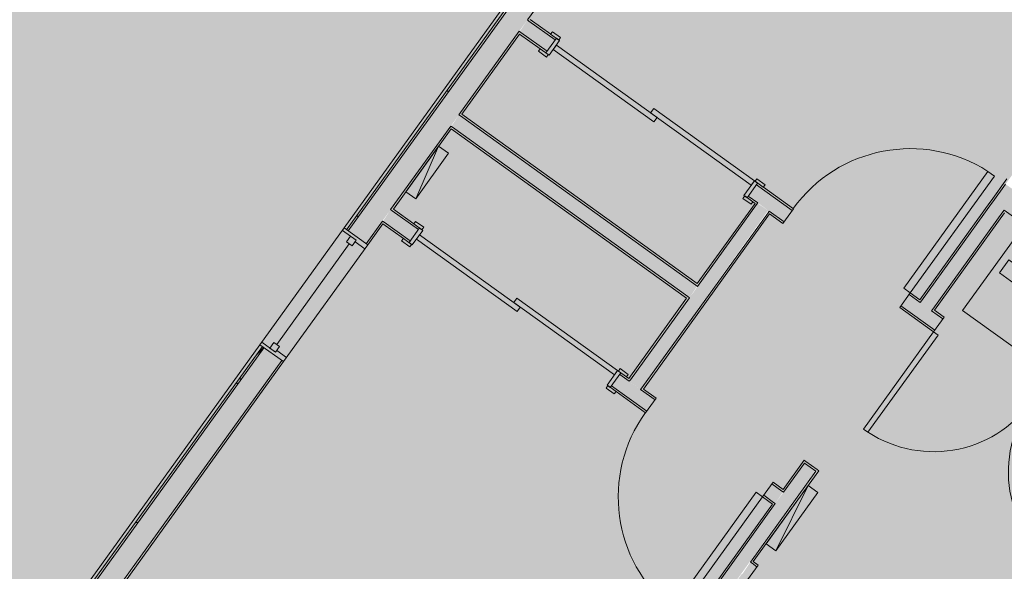
# Model space of a CAD drawing. Units: inches. Extents: x -11805 to 15974, y -19802 to 6145.
# Drawn here: x 2078 to 2324, y -1318 to -1180 of the extents above; entities that cross this region are included whole.
import ezdxf

# ---------------------------------------------------------------- set-up
doc = ezdxf.new("R2010")
doc.units = ezdxf.units.IN
doc.header["$MEASUREMENT"] = 0
for name, color, linetype, lineweight in [('A-DETL', 90, 'Continuous', 9), ('A-DETL-GENF', 92, 'Continuous', 9), ('A-DOOR', 31, 'Continuous', 9), ('A-DOOR-FRAM', 31, 'Continuous', 9), ('A-GLAZ', 151, 'Continuous', 9), ('A-WALL', 113, 'Continuous', 9), ('A-WALL-PATT', 111, 'Continuous', 15), ('E-ELEC-EQPM', 71, 'Continuous', 9), ('I-WALL', 2, 'Continuous', 9), ('Q-SPCQ', 91, 'Continuous', 9)]:
    doc.layers.add(name, color=color, linetype=linetype, lineweight=lineweight)

# ---------------------------------------------------------------- blocks, each defined once
blk = doc.blocks.new('Single-Flush - 36_ x 80_-489779-UTILITY OVERALL SITE PLAN')
at = {"layer": 'A-DOOR'}
for p, q in [((16, 2.25), (16, 38.26)), ((18, 38.26), (16, 38.26)), ((18, 2.25), (18, 38.26)), ((18, 2.25), (16, 2.25))]:
    blk.add_line(p, q, dxfattribs=at)
blk.add_arc((18, 2.25), 36.07, 93.1789, 180, dxfattribs=at)
blk = doc.blocks.new('Single-Flush - 36_ x 80_-489597-UTILITY OVERALL SITE PLAN')
at = {"layer": 'A-DOOR'}
for p, q in [((16, -2.25), (16, -38.26)), ((18, -2.25), (16, -2.25)), ((18, -2.25), (18, -38.26)), ((18, -38.26), (16, -38.26))]:
    blk.add_line(p, q, dxfattribs=at)
blk.add_arc((18, -2.25), 36.07, 180, 266.8211, dxfattribs=at)
blk = doc.blocks.new('Door-Double-Flush_Panel - 60_ x 80_-356924-UTILITY OVERALL SITE PLAN')
at = {"layer": 'A-DOOR'}
for p, q in [((-30, 2.25), (-30, 32.25)), ((-30, 32.25), (-28.625, 32.25)), ((-28.625, 32.25), (-28.625, 2.25)), ((30, 32.25), (28.625, 32.25)), ((28.625, 32.25), (28.625, 2.25)), ((30, 2.25), (30, 32.25)), ((-28.625, 2.25), (-30, 2.25)), ((28.625, 2.25), (30, 2.25))]:
    blk.add_line(p, q, dxfattribs=at)
for centre, start, end in [((-30, 2.25), 360, 90), ((30, 2.25), 90, 180)]:
    blk.add_arc(centre, 30, start, end, dxfattribs=at)
blk = doc.blocks.new('Door-Interior-Double-Sliding-2_Panel-Wood - 60_ x 80_-470404-UTILITY OVERALL SITE PLAN')
at = {"layer": 'A-DOOR'}
for p, q in [((-30.25, 2.875), (-32.75, 2.875)), ((-32.75, 2.875), (-32.75, 2.125)), ((-30.25, 2.125), (-30.25, 2.875)), ((32.75, 2.875), (30.25, 2.875)), ((30.25, 2.875), (30.25, 2.125)), ((32.75, 2.125), (32.75, 2.875)), ((-32.75, 2.125), (-30.25, 2.125)), ((1, 2.125), (-30, 2.125)), ((-30, 2.125), (-30, 0.75)), ((-30, 0.75), (1, 0.75)), ((30, 0.75), (-1, 0.75)), ((-1, 0.75), (-1, -0.625)), ((1, 0.75), (1, 2.125)), ((30, -0.625), (30, 0.75)), ((30.25, 2.125), (32.75, 2.125)), ((-30.25, -2.375), (-32.75, -2.375)), ((-32.75, -2.375), (-32.75, -3.125)), ((-30.25, -3.125), (-30.25, -2.375)), ((-1, -0.625), (30, -0.625)), ((32.75, -2.375), (30.25, -2.375)), ((30.25, -2.375), (30.25, -3.125)), ((32.75, -3.125), (32.75, -2.375)), ((-32.75, -3.125), (-30.25, -3.125)), ((30.25, -3.125), (32.75, -3.125))]:
    blk.add_line(p, q, dxfattribs=at)
at = {"layer": 'A-DOOR-FRAM'}
for p, q in [((-30, 2.125), (-31, 2.125)), ((-31, 2.125), (-31, -2.375)), ((-30, -2.375), (-30, 2.125)), ((30, 2.125), (30, -2.375)), ((31, 2.125), (30, 2.125)), ((31, -2.375), (31, 2.125)), ((-31, -2.375), (-30, -2.375)), ((30, -2.375), (31, -2.375))]:
    blk.add_line(p, q, dxfattribs=at)
blk = doc.blocks.new('Double Hung - 36_ x 60-511976-UTILITY OVERALL SITE PLAN')
at = {"layer": 'A-GLAZ'}
for p, q in [((-16.75, 3.625), (-18, 3.625)), ((-16.75, 3.625), (-16.75, 0.625)), ((16.75, 3.625), (18, 3.625)), ((16.75, 0.625), (16.75, 3.625)), ((-17.25, 0.625), (-15.5, 0.625)), ((-17.25, -1.125), (-17.25, 0.625)), ((-17.25, 0.625), (-16.75, 0.625)), ((-17.25, 0.625), (-17.25, -3.625)), ((-15.5, -1.125), (-15.5, 0.625)), ((15.5, -1.125), (15.5, 0.625)), ((17.25, 0.625), (15.5, 0.625)), ((16.75, 0.625), (17.25, 0.625)), ((17.25, -1.125), (17.25, 0.625)), ((17.25, 0.625), (17.25, -3.625)), ((-17.25, -1.125), (-15.5, -1.125)), ((17.25, -1.125), (15.5, -1.125)), ((-18, -3.625), (-17.25, -3.625)), ((18, -3.625), (17.25, -3.625))]:
    blk.add_line(p, q, dxfattribs=at)
at = {"layer": 'A-GLAZ', "lineweight": 13}
blk.add_line((-15.5, -0.25), (15.5, -0.25), dxfattribs=at)
blk = doc.blocks.new('Dryer - 27_ x 25_ x 35_-527174-UTILITY OVERALL SITE PLAN')
at = {"layer": 'Q-SPCQ'}
for p, q in [((28.42, 24.89), (1.42, 24.89)), ((1.42, 24.89), (1.42, -0.11)), ((28.42, -0.11), (28.42, 24.89)), ((1.42, 22.89), (28.42, 22.89)), ((19.67, 16.89), (26.42, 16.89)), ((19.67, 16.89), (19.67, 12.89)), ((26.42, 16.89), (26.42, 12.89)), ((19.67, 12.89), (26.42, 12.89)), ((1.42, -0.11), (28.42, -0.11))]:
    blk.add_line(p, q, dxfattribs=at)
blk = doc.blocks.new('Electrical Panel - Power Panel-473986-UTILITY OVERALL SITE PLAN')
at = {"layer": 'E-ELEC-EQPM'}
for p, q in [((-15.96, 5.25), (2.04, 2.25)), ((-15.96, 5.25), (2.04, 5.25)), ((-15.96, 2.25), (-15.96, 5.25)), ((2.04, 2.25), (2.04, 5.25)), ((-15.96, 2.25), (2.04, 2.25))]:
    blk.add_line(p, q, dxfattribs=at)
blk = doc.blocks.new('Electrical Panel - Fire Alarm Panel-528730-UTILITY OVERALL SITE PLAN')
at = {"layer": 'E-ELEC-EQPM'}
for p, q in [((-15.96, 6.62), (-1.96, 3.62)), ((-15.96, 6.62), (-1.96, 6.62)), ((-15.96, 3.62), (-15.96, 6.62)), ((-1.96, 3.62), (-1.96, 6.62)), ((-15.96, 3.62), (-1.96, 3.62))]:
    blk.add_line(p, q, dxfattribs=at)
blk = doc.blocks.new('groveVilla4_3__rvt-1-UTILITY OVERALL SITE PLAN')
at = {"layer": 'A-WALL-PATT', "lineweight": 9}
h = blk.add_hatch(dxfattribs=at)
h.set_pattern_fill('FP_6', color=256, style=0, pattern_type=2)
h.set_pattern_definition([(0, (-315.687, -1630.057), (115.2, 28.8), [9.504, -76.896, 9.504, -76.896, -460.8]), (0, (-315.687, -1630.057), (115.2, 28.8), [-172.8, 9.504, -163.296, 9.504, -76.896, -201.6]), (0, (-315.687, -1630.057), (115.2, 28.8), [-432, 9.504, -48.096, 9.504, -134.496]), (240, (-272.487, -1644.457), (-32.65847, -114.16613), [9.504, -76.896, 9.504, -76.896, -460.8]), (240, (-272.487, -1644.457), (-32.65847, -114.16613), [-172.8, 9.504, -163.296, 9.504, -76.896, -201.6]), (240, (-272.487, -1644.457), (-32.65847, -114.16613), [-432, 9.504, -48.096, 9.504, -134.496]), (120, (-258.087, -1702.057), (-82.54153, 85.36613), [9.504, -76.896, 9.504, -76.896, -460.8]), (120, (-258.087, -1702.057), (-82.54153, 85.36613), [-172.8, 9.504, -163.296, 9.504, -76.896, -201.6]), (120, (-258.087, -1702.057), (-82.54153, 85.36613), [-432, 9.504, -48.096, 9.504, -134.496])])
h.paths.add_polyline_path([(2090.07, -1329.84), (2138.87, -1262.08), (2138.26, -1261.65), (2089.19, -1329.81), (2089.78, -1329.83)], flags=0)
h.paths.add_polyline_path([(2159.9, -1232.87), (2204.75, -1170.59), (2204.15, -1170.15), (2159.3, -1232.43)], flags=0)
h.paths.add_polyline_path([(2225.79, -1141.37), (2285.8, -1057.97), (2285.23, -1057.56), (2225.18, -1140.94)], flags=0)
h = blk.add_hatch(dxfattribs=at)
h.set_pattern_fill('FP_7', color=256, style=0, pattern_type=2)
h.set_pattern_definition([(0, (-315.687, -1630.057), (0, 35.986), []), (45, (-315.687, -1630.057), (0, 35.98608), [50.891, -50.891]), (315, (-315.687, -1630.057), (0, -35.98608), [50.891, -50.891])])
h.paths.add_polyline_path([(2093.58, -1324.97), (2093.98, -1325.27), (2139.27, -1262.38), (2138.87, -1262.08), (2093.89, -1324.54)], flags=0)
h.paths.add_polyline_path([(2090.48, -1330.14), (2093.63, -1325.27), (2093.37, -1325.27), (2090.31, -1330.02)], flags=0)
h.paths.add_polyline_path([(2160.31, -1233.16), (2205.16, -1170.88), (2204.75, -1170.59), (2159.9, -1232.87)], flags=0)
h.paths.add_polyline_path([(2226.2, -1141.67), (2285.51, -1059.3), (2285.4, -1058.6), (2225.79, -1141.37)], flags=0)
at = {"layer": 'A-WALL-PATT', "lineweight": 5}
h = blk.add_hatch(color=256, dxfattribs=at)
h.paths.add_polyline_path([(2098.16, -1328.89), (2143.74, -1265.59), (2139.27, -1262.38), (2093.69, -1325.67), (2098, -1328.77)], flags=0)
h.paths.add_polyline_path([(2164.77, -1236.38), (2209.62, -1174.09), (2205.16, -1170.88), (2160.31, -1233.16)], flags=0)
h.paths.add_polyline_path([(2230.66, -1144.88), (2289.82, -1062.4), (2285.4, -1059.46), (2226.2, -1141.67)], flags=0)
h = blk.add_hatch(color=256, dxfattribs=at)
h.paths.add_polyline_path([(2362.91, -1298.34), (2364.8, -1295.39), (2357.65, -1290.24), (2355.61, -1293.08), (2360.79, -1296.81)], flags=0)
h.paths.add_polyline_path([(2306.92, -1258.02), (2308.97, -1255.18), (2300.5, -1249.08), (2298.45, -1251.92), (2306.63, -1257.81)], flags=0)
h.paths.add_polyline_path([(2269.24, -1230.89), (2271.19, -1227.98), (2262.35, -1221.63), (2260.31, -1224.46), (2265.65, -1228.3)], flags=0)
h.paths.add_polyline_path([(2210, -1188.23), (2212.04, -1185.39), (2205.09, -1180.38), (2203.16, -1183.31), (2209.99, -1188.22)], flags=0)
for points in [[(2245.6, -1249.91), (2247.53, -1246.99), (2188, -1204.12), (2186.07, -1207.04), (2245.21, -1249.63)], [(2233.39, -1272.85), (2265.29, -1228.05), (2262.61, -1226.29), (2230.56, -1270.81), (2233.24, -1272.74)], [(2306.13, -1253.14), (2324.24, -1227.98), (2321.4, -1225.94), (2303.29, -1251.09), (2305.56, -1252.73)], [(2199.19, -1401.64), (2277.04, -1293.19), (2274.36, -1291.26), (2196.35, -1399.59), (2199.03, -1401.53)]]:
    blk.add_hatch(color=256, dxfattribs=at).paths.add_polyline_path(points, flags=0)
at = {"layer": 'A-WALL-PATT', "lineweight": 9}
h = blk.add_hatch(dxfattribs=at)
h.set_pattern_fill('FP_8', color=256, style=0, pattern_type=2)
h.set_pattern_definition([(0, (-315.687, -1630.057), (230.4, 57.6), [9.504, -163.296, 9.504, -163.296, -921.6]), (0, (-315.687, -1630.057), (230.4, 57.6), [-345.6, 9.504, -336.096, 9.504, -163.296, -403.2]), (0, (-315.687, -1630.057), (230.4, 57.6), [-864, 9.504, -105.696, 9.504, -278.496]), (240, (-229.287, -1658.857), (-65.317, -228.3323), [9.504, -163.296, 9.504, -163.296, -921.6]), (240, (-229.287, -1658.857), (-65.317, -228.3323), [-345.6, 9.504, -336.096, 9.504, -163.296, -403.2]), (240, (-229.287, -1658.857), (-65.317, -228.3323), [-864, 9.504, -105.696, 9.504, -278.496]), (120, (-200.487, -1774.057), (-165.083, 170.7323), [9.504, -163.296, 9.504, -163.296, -921.6]), (120, (-200.487, -1774.057), (-165.083, 170.7323), [-345.6, 9.504, -336.096, 9.504, -163.296, -403.2]), (120, (-200.487, -1774.057), (-165.083, 170.7323), [-864, 9.504, -105.696, 9.504, -278.496])])
h.paths.add_polyline_path([(2247.24, -1246.78), (2247.53, -1246.37), (2188.7, -1204.01), (2188.41, -1204.41), (2245.2, -1245.31)], flags=0)
at = {"layer": 'A-WALL-PATT', "lineweight": 5}
h = blk.add_hatch(color=256, dxfattribs=at)
h.paths.add_polyline_path([(2427.91, -1302.63), (2430.96, -1298.06), (2420.98, -1290.87), (2417.76, -1295.33), (2427.62, -1302.42)], flags=0)
h.paths.add_polyline_path([(2386.93, -1273.12), (2390.14, -1268.66), (2324.61, -1221.47), (2321.4, -1225.94), (2386.92, -1273.11)], flags=0)
h = blk.add_hatch(color=256, dxfattribs=at)
h.paths.add_polyline_path([(2267.05, -1301.4), (2268.99, -1298.48), (2266.21, -1296.48), (2264.16, -1299.32), (2266.65, -1301.11)], flags=0)
h.paths.add_polyline_path([(2234.95, -1278.29), (2237, -1275.45), (2228.16, -1269.1), (2226.12, -1271.93), (2234.66, -1278.07)], flags=0)
h.paths.add_polyline_path([(2175.81, -1235.7), (2177.86, -1232.86), (2170.91, -1227.86), (2168.98, -1230.78), (2175.8, -1235.69)], flags=0)
h = blk.add_hatch(color=256, dxfattribs=at)
h.paths.add_polyline_path([(2313.16, -1358.02), (2315.09, -1355.1), (2291.67, -1338.23), (2289.63, -1341.07), (2312.76, -1357.73)], flags=0)
h.paths.add_polyline_path([(2260.41, -1320.04), (2262.46, -1317.2), (2260.84, -1316.03), (2258.91, -1318.95), (2259.76, -1319.57)], flags=0)
at = {"layer": 'A-WALL'}
for p, q in [((2159.3, -1232.43), (2204.15, -1170.15)), ((2159.9, -1232.87), (2204.75, -1170.59)), ((2160.31, -1233.16), (2205.16, -1170.88)), ((2205.09, -1180.38), (2209.62, -1174.09)), ((2205.09, -1180.38), (2205.5, -1180.68)), ((2212.04, -1185.39), (2205.5, -1180.68)), ((2188, -1204.12), (2203.05, -1183.22)), ((2203.05, -1183.22), (2203.46, -1183.52)), ((2210, -1188.23), (2203.46, -1183.52)), ((2203.16, -1183.92), (2188.7, -1204.01)), ((2188, -1204.12), (2188.41, -1204.41)), ((2247.24, -1246.78), (2188.41, -1204.41)), ((2170.91, -1227.86), (2185.96, -1206.96)), ((2186.07, -1207.66), (2171.61, -1227.74)), ((2185.96, -1206.96), (2186.36, -1207.25)), ((2245.2, -1249.62), (2186.36, -1207.25)), ((2320.99, -1225.64), (2324.94, -1220.17)), ((2271.28, -1228.05), (2262.36, -1221.62)), ((2324.61, -1221.47), (2321.4, -1225.94)), ((2262.69, -1226.17), (2260.31, -1224.46)), ((2170.91, -1227.86), (2171.32, -1228.15)), ((2247.65, -1247.07), (2262.4, -1226.58)), ((2262.4, -1226.58), (2262.69, -1226.17)), ((2303.58, -1250.69), (2321.11, -1226.34)), ((2320.7, -1226.05), (2320.99, -1225.64)), ((2321.4, -1225.94), (2321.11, -1226.34)), ((2324.24, -1227.98), (2323.95, -1228.39)), ((2324.24, -1227.98), (2378.61, -1267.13)), ((2177.86, -1232.86), (2171.32, -1228.15)), ((2233.69, -1272.45), (2265.24, -1228.63)), ((2265.24, -1228.63), (2265.53, -1228.22)), ((2269.24, -1230.89), (2265.53, -1228.22)), ((2306.42, -1252.73), (2323.95, -1228.39)), ((2159.3, -1232.43), (2138.26, -1261.65)), ((2165.18, -1236.67), (2159.3, -1232.43)), ((2164.77, -1236.38), (2168.86, -1230.7)), ((2168.98, -1231.39), (2165.18, -1236.67)), ((2168.86, -1230.7), (2169.27, -1230.99)), ((2175.81, -1235.7), (2169.27, -1230.99)), ((2144.14, -1265.88), (2165.18, -1236.67)), ((2247.24, -1246.78), (2247.65, -1247.07)), ((2230.85, -1270.4), (2245.6, -1249.91)), ((2245.2, -1249.62), (2245.6, -1249.91)), ((2303.29, -1251.09), (2300.5, -1249.08)), ((2306.92, -1258.02), (2298.45, -1251.92)), ((2303.29, -1251.09), (2303.58, -1250.69)), ((2306.13, -1253.14), (2306.42, -1252.73)), ((2308.97, -1255.18), (2306.13, -1253.14)), ((2092.97, -1324.54), (2138.26, -1261.65)), ((2093.58, -1324.97), (2138.87, -1262.08)), ((2093.98, -1325.27), (2139.27, -1262.38)), ((2138.26, -1261.65), (2144.14, -1265.88)), ((2098.45, -1328.48), (2143.74, -1265.59)), ((2144.14, -1265.88), (2098.85, -1328.77)), ((2230.55, -1270.81), (2228.17, -1269.09)), ((2234.95, -1278.29), (2226.12, -1271.93)), ((2230.55, -1270.81), (2230.85, -1270.4)), ((2233.39, -1272.85), (2233.69, -1272.45)), ((2237, -1275.45), (2233.39, -1272.85)), ((2274.36, -1291.26), (2269.1, -1298.56)), ((2274.36, -1291.26), (2277.2, -1293.31)), ((2277.2, -1293.31), (2260.84, -1316.03)), ((2268.69, -1298.27), (2266.21, -1296.48)), ((2266.65, -1301.11), (2264.16, -1299.32)), ((2269.1, -1298.56), (2268.69, -1298.27)), ((2267.05, -1301.4), (2196.64, -1399.19)), ((2267.05, -1301.4), (2266.65, -1301.11)), ((2261.24, -1316.32), (2260.84, -1316.03)), ((2261.24, -1316.32), (2262.46, -1317.2))]:
    blk.add_line(p, q, dxfattribs=at)
at = {"layer": 'I-WALL'}
for p, q in [((2205.79, -1180.27), (2210.92, -1183.96)), ((2208.29, -1187.61), (2203.16, -1183.92)), ((2188.7, -1204.01), (2247.53, -1246.37)), ((2244.9, -1250.02), (2186.07, -1207.66)), ((2264.07, -1222.23), (2271.57, -1227.64)), ((2171.61, -1227.74), (2176.73, -1231.43)), ((2247.53, -1246.37), (2262, -1226.29)), ((2262, -1226.29), (2261.44, -1225.89)), ((2271.57, -1227.64), (2268.94, -1231.29)), ((2303.17, -1250.39), (2320.7, -1226.05)), ((2265.65, -1228.92), (2234.09, -1272.74)), ((2268.94, -1231.29), (2265.65, -1228.92)), ((2324.35, -1228.68), (2306.82, -1253.02)), ((2174.1, -1235.08), (2168.98, -1231.39)), ((2230.44, -1270.11), (2244.9, -1250.02)), ((2298.16, -1252.33), (2300.79, -1248.68)), ((2300.79, -1248.68), (2303.17, -1250.39)), ((2306.63, -1258.43), (2298.16, -1252.33)), ((2309.26, -1254.78), (2306.63, -1258.43)), ((2306.82, -1253.02), (2309.26, -1254.78)), ((2229.88, -1269.71), (2230.44, -1270.11)), ((2234.66, -1278.69), (2227.25, -1273.36)), ((2234.09, -1272.74), (2237.29, -1275.04)), ((2237.29, -1275.04), (2234.66, -1278.69)), ((2268.99, -1297.87), (2274.25, -1290.56)), ((2274.25, -1290.56), (2274.65, -1290.85)), ((2274.65, -1290.85), (2277.49, -1292.9)), ((2277.9, -1293.19), (2261.53, -1315.91)), ((2277.49, -1292.9), (2277.9, -1293.19)), ((2263.87, -1299.73), (2266.5, -1296.08)), ((2266.5, -1296.08), (2268.99, -1297.87)), ((2196.23, -1398.9), (2266.36, -1301.52)), ((2266.36, -1301.52), (2263.87, -1299.73)), ((2261.53, -1315.91), (2262.75, -1316.79)), ((2262.75, -1316.79), (2260.12, -1320.44))]:
    blk.add_line(p, q, dxfattribs=at)
at = {"lineweight": 9, "extrusion": (0, 0, -1), "zscale": -1}
for name, p, rotation in [('Door-Interior-Double-Sliding-2_Panel-Wood - 60_ x 80_-470404-UTILITY OVERALL SITE PLAN', (-2236.25, -1204.82), 35.75811986969397), ('Single-Flush - 36_ x 80_-489597-UTILITY OVERALL SITE PLAN', (-2284.87, -1239.98), 215.758119869694), ('Electrical Panel - Fire Alarm Panel-528730-UTILITY OVERALL SITE PLAN', (-2181.13, -1208.31), 125.7581198696942), ('Double Hung - 36_ x 60-511976-UTILITY OVERALL SITE PLAN', (-2151.72, -1249.16), 125.7581198696942), ('Door-Interior-Double-Sliding-2_Panel-Wood - 60_ x 80_-470404-UTILITY OVERALL SITE PLAN', (-2202.06, -1252.29), 35.75811986969412), ('Dryer - 27_ x 25_ x 35_-527174-UTILITY OVERALL SITE PLAN', (-2336.99, -1269.6), 35.758119869694), ('Door-Double-Flush_Panel - 60_ x 80_-356924-UTILITY OVERALL SITE PLAN', (-2332.29, -1274.13), 215.758119869694), ('Single-Flush - 36_ x 80_-489779-UTILITY OVERALL SITE PLAN', (-2250.58, -1287.38), 215.7581198696941), ('Electrical Panel - Power Panel-473986-UTILITY OVERALL SITE PLAN', (-2272.25, -1297.18), 125.7581198696942)]:
    blk.add_blockref(name, p, dxfattribs=dict(at, rotation=rotation))

msp = doc.modelspace()

# ---------------------------------------------------------------- hatches: boundary and pattern name
at = {"layer": 'A-DETL-GENF'}
h = msp.add_hatch(color=9, dxfattribs=at)
h.paths.add_polyline_path([(2267.34, -1895.3), (3146.49, -677.71), (2292.91, -34.49), (1689.85, -34.25), (1662.79, -33.51), (1635.75, -32.27), (1608.74, -30.55), (1578.86, -28.04), (1554.83, -25.63), (1527.96, -22.43), (1501.14, -18.75), (1474.4, -14.57), (1447.74, -9.91), (1421.16, -4.77), (1394.69, 0.86), (1368.32, 6.97), (1338.97, 14.39), (1315.94, 20.62), (1289.94, 28.16), (1264.09, 36.17), (1238.39, 44.65), (1212.84, 53.6), (1187.46, 63.01), (1162.26, 72.89), (1137.24, 83.21), (1112.42, 94), (1061.51, 43.09), (1112.42, -7.73), (1125.71, -21.18), (1162.26, -59.12), (1188.48, -86.85), (1238.39, -141.26), (1249.8, -153.87), (1289.94, -199.5), (1309.62, -222.23), (1338.97, -256.9), (1367.93, -291.89), (1410.81, -345.26), (1431.06, -371.04), (1452.49, -398.74), (1479.89, -434.97), (1522.59, -493.24), (1536.74, -512.94), (1559.67, -545.43), (1602.02, -607.43), (1610.82, -620.51), (1635.77, -658.46), (1660.3, -696.69), (1684.41, -735.18), (1708.09, -773.94), (1731.35, -812.96), (1754.18, -852.23), (1776.57, -891.74), (1798.53, -931.5), (1820.05, -971.5), (1841.13, -1011.74), (1861.77, -1052.2), (1881.96, -1092.89), (1901.7, -1133.8), (1920.99, -1174.92), (1939.83, -1216.25), (1958.21, -1257.78), (1976.14, -1299.52), (1993.6, -1341.45), (2011.43, -1385.68), (2027.15, -1425.87), (2043.22, -1468.36), (2058.82, -1511.01), (2073.96, -1553.84), (2089.78, -1600.35), (2102.81, -1639.98), (2116.53, -1683.28), (2129.77, -1726.73), (2142.53, -1770.32), (2154.81, -1814.05), (2251.05, -1883.53)], flags=0)
h.paths.add_polyline_path([(2377.75, -1537), (2334.13, -1505.59), (2337.34, -1501.13), (2376.5, -1529.32), (2428.51, -1457.1), (2432.97, -1460.32), (2377.86, -1536.84)], flags=0)
h.paths.add_polyline_path([(2314.65, -1491.57), (2153.78, -1375.72), (2156.99, -1371.25), (2196.35, -1399.59), (2267.05, -1301.4), (2264.16, -1299.32), (2266.21, -1296.48), (2269.1, -1298.56), (2274.36, -1291.26), (2277.2, -1293.31), (2260.84, -1316.03), (2262.46, -1317.2), (2260.41, -1320.04), (2258.79, -1318.87), (2199.19, -1401.64), (2247.96, -1436.59), (2266.58, -1410.73), (2272.26, -1414.82), (2313.16, -1358.02), (2289.63, -1341.07), (2291.67, -1338.23), (2315.21, -1355.18), (2331.57, -1332.46), (2363.62, -1355.54), (2361.58, -1358.38), (2333.99, -1338.51), (2258.02, -1444.01), (2317.87, -1487.1)], flags=0)
h.paths.add_polyline_path([(2253.56, -1440.79), (2270.05, -1417.55), (2267.37, -1415.62), (2250.72, -1438.75), (2253.44, -1440.71)], flags=0)
h.paths.add_polyline_path([(2454.01, -1431.1), (2449.54, -1427.89), (2481.39, -1383.66), (2468, -1374.02), (2471.22, -1369.56), (2489.07, -1382.41), (2454.41, -1430.54)], flags=0)
h.paths.add_polyline_path([(2134.3, -1361.69), (2090.48, -1330.14), (2139.27, -1262.38), (2143.74, -1265.59), (2098.36, -1329.04), (2137.51, -1357.23)], flags=0)
h.paths.add_polyline_path([(2419.31, -1338.96), (2403.28, -1327.42), (2423.45, -1299.42), (2417.76, -1295.33), (2421.1, -1290.95), (2431.12, -1298.17), (2410.96, -1326.17), (2422.53, -1334.49)], flags=0)
h.paths.add_polyline_path([(2362.91, -1298.34), (2355.61, -1293.08), (2357.65, -1290.24), (2360.5, -1292.29), (2378.61, -1267.13), (2324.24, -1227.98), (2306.13, -1253.14), (2308.97, -1255.18), (2306.92, -1258.02), (2298.45, -1251.92), (2300.5, -1249.08), (2303.29, -1251.09), (2384.95, -1137.69), (2345.59, -1109.34), (2348.81, -1104.88), (2392.63, -1136.44), (2329.25, -1224.81), (2390.14, -1268.66), (2386.75, -1273), (2383.07, -1270.35), (2363.03, -1298.19)], flags=0)
h.paths.add_polyline_path([(2234.95, -1278.29), (2226.12, -1271.93), (2228.36, -1269.23), (2230.55, -1270.81), (2245.6, -1249.91), (2185.96, -1206.96), (2170.91, -1227.86), (2177.73, -1233.04), (2175.8, -1235.69), (2168.86, -1230.7), (2164.77, -1236.38), (2160.31, -1233.16), (2205.16, -1170.88), (2209.62, -1174.09), (2205.16, -1180.43), (2211.91, -1185.57), (2209.99, -1188.22), (2203.05, -1183.22), (2188, -1204.12), (2247.65, -1247.07), (2262.65, -1226.14), (2260.31, -1224.46), (2262.4, -1221.65), (2271.16, -1228.22), (2269.24, -1230.89), (2265.53, -1228.22), (2233.45, -1272.89), (2237, -1275.45)], flags=0)
h.paths.add_polyline_path([(2230.66, -1144.88), (2226.2, -1141.67), (2285.6, -1059.37), (2329.33, -1090.86), (2326.12, -1095.32), (2286.76, -1066.98), (2232.98, -1141.67)], flags=0)
h.paths.add_polyline_path([(2785.5, -970.76), (2767.65, -957.91), (2770.86, -953.45), (2784.25, -963.09), (2816.1, -918.86), (2820.56, -922.08), (2785.61, -970.61)], flags=0)
h.paths.add_polyline_path([(2521.64, -957.28), (2477.82, -925.73), (2481.28, -921.44), (2520.39, -949.6), (2602.05, -836.2), (2599.27, -834.19), (2601.31, -831.35), (2609.78, -837.45), (2607.73, -840.29), (2604.89, -838.24), (2586.78, -863.4), (2641.15, -902.55), (2659.26, -877.4), (2656.42, -875.35), (2658.47, -872.51), (2665.75, -877.8), (2645.61, -905.77), (2649.47, -908.54), (2646.13, -912.92), (2585.19, -869.03), (2521.75, -957.12)], flags=0)
h.paths.add_polyline_path([(2687.23, -942.52), (2677.09, -935.21), (2680.48, -930.87), (2685.98, -934.84), (2706.14, -906.84), (2722.17, -918.38), (2718.96, -922.85), (2707.32, -914.62), (2687.35, -942.36)], flags=0)
h.paths.add_polyline_path([(2458.34, -911.7), (2414.52, -880.15), (2473.83, -797.78), (2478.3, -800.99), (2422.2, -878.9), (2461.56, -907.24)], flags=0)
h.paths.add_polyline_path([(2841.6, -892.86), (2837.14, -889.65), (2889.14, -817.43), (2849.99, -789.23), (2853.2, -784.77), (2896.82, -816.18), (2842, -892.3)], flags=0)
h.paths.add_polyline_path([(2720.24, -860.31), (2688.19, -837.23), (2704.55, -814.51), (2681.02, -797.56), (2683.06, -794.72), (2706.6, -811.67), (2766.2, -728.89), (2763.26, -726.99), (2746.53, -749.85), (2743.87, -747.93), (2760.52, -724.8), (2711.83, -689.74), (2652.23, -772.51), (2653.85, -773.68), (2651.81, -776.52), (2650.18, -775.35), (2633.82, -798.08), (2630.98, -796.03), (2708.99, -687.7), (2669.64, -659.35), (2672.85, -654.89), (2833.73, -770.74), (2830.51, -775.2), (2770.67, -732.11), (2694.7, -837.6), (2722.29, -857.47), (2720.36, -860.15)], flags=0)
h.paths.add_polyline_path([(2570.05, -813.15), (2561.12, -806.73), (2563.29, -803.97), (2565.55, -805.6), (2580.6, -784.71), (2520.96, -741.75), (2505.91, -762.65), (2512.86, -767.65), (2510.69, -770.41), (2503.86, -765.49), (2499.34, -771.78), (2494.87, -768.57), (2539.72, -706.28), (2544.19, -709.5), (2523, -738.91), (2582.65, -781.87), (2597.85, -761.08), (2600.53, -763.01), (2568.45, -807.69), (2572.1, -810.31)], flags=0)
h.paths.add_polyline_path([(2351.38, -800.56), (2274.69, -745.33), (2277.91, -740.87), (2350.13, -792.88), (2378.32, -753.73), (2382.79, -756.94), (2351.49, -800.4)], flags=0)
h.paths.add_polyline_path([(2396.81, -737.46), (2392.35, -734.25), (2435.45, -674.4), (2329.95, -598.43), (2310.08, -626.03), (2307.24, -623.98), (2330.33, -591.93), (2353.05, -608.29), (2369.99, -584.75), (2372.83, -586.8), (2355.89, -610.33), (2412.69, -651.24), (2416.78, -645.56), (2442.75, -664.26), (2477.81, -615.57), (2395.04, -555.96), (2393.87, -557.59), (2391.03, -555.54), (2392.2, -553.92), (2369.48, -537.56), (2371.52, -534.72), (2378.83, -539.98), (2380.91, -537.08), (2383.75, -539.13), (2381.67, -542.02), (2479.86, -612.73), (2508.2, -573.37), (2512.66, -576.59), (2397.22, -736.9)], flags=0)
h.paths.add_polyline_path([(2245.48, -724.3), (2196.79, -689.24), (2209.64, -671.38), (2214.11, -674.6), (2204.47, -687.99), (2248.69, -719.83)], flags=0)
h.paths.add_polyline_path([(2565.22, -680.28), (2560.76, -677.07), (2609.7, -609.41), (2653.37, -640.87), (2650.16, -645.33), (2610.8, -616.99), (2565.63, -679.72)], flags=0)
h.paths.add_polyline_path([(2438.66, -669.94), (2440.57, -667), (2417.58, -650.44), (2415.53, -653.28), (2438.55, -669.86)], flags=0)
h.paths.add_polyline_path([(1805.82, -664.02), (1723.46, -604.71), (1726.67, -600.25), (1804.57, -656.35), (1832.91, -616.99), (1837.38, -620.2), (1805.89, -663.93)], flags=0)
h.paths.add_polyline_path([(2249.17, -625.91), (2244.71, -622.69), (2252.93, -611.05), (2225.04, -590.97), (2232.34, -580.82), (2236.68, -584.21), (2232.71, -589.72), (2260.71, -609.88), (2249.58, -625.34)], flags=0)
h.paths.add_polyline_path([(1851.4, -600.73), (1846.94, -597.51), (1875.28, -558.15), (1761.87, -476.49), (1759.87, -479.28), (1757.03, -477.23), (1763.12, -468.76), (1765.97, -470.81), (1763.92, -473.65), (1789.08, -491.76), (1828.23, -437.39), (1803.07, -419.28), (1801.03, -422.12), (1798.19, -420.07), (1803.48, -412.79), (1831.44, -432.93), (1834.22, -429.08), (1838.67, -432.3), (1794.71, -493.36), (1882.96, -556.91), (1851.81, -600.16)], flags=0)
h.paths.add_polyline_path([(1694.24, -583.67), (1631.96, -538.82), (1635.17, -534.36), (1640.85, -538.45), (1645.86, -531.5), (1648.61, -533.67), (1643.69, -540.49), (1664.59, -555.54), (1707.54, -495.9), (1686.65, -480.85), (1684.75, -483.11), (1682.18, -481.07), (1688.69, -472.54), (1691.28, -474.41), (1688.69, -478.01), (1733.32, -510.15), (1735.99, -506.45), (1738.83, -508.49), (1732.22, -517.29), (1729.65, -515.25), (1731.2, -512.94), (1710.38, -497.94), (1667.43, -557.59), (1688.33, -572.63), (1693.33, -565.69), (1696.08, -567.85), (1691.17, -574.68), (1697.46, -579.21)], flags=0)
h.paths.add_polyline_path([(2289.78, -569.51), (2261.79, -549.35), (2259.01, -553.2), (2254.64, -549.87), (2298.52, -488.92), (2210.27, -425.37), (2241.83, -381.55), (2246.29, -384.77), (2217.95, -424.12), (2331.35, -505.79), (2333.36, -503), (2336.2, -505.05), (2330.1, -513.52), (2327.26, -511.47), (2329.31, -508.63), (2304.15, -490.51), (2265, -544.88), (2290.16, -563), (2292.2, -560.16), (2295.04, -562.2), (2290.04, -569.15)], flags=0)
h.paths.add_polyline_path([(2526.69, -557.11), (2522.22, -553.9), (2550.57, -514.54), (2487.27, -468.96), (2490.48, -464.49), (2558.14, -513.43), (2527.09, -556.55)], flags=0)
h.paths.add_polyline_path([(1602.75, -517.78), (1535.09, -468.85), (1566.54, -425.17), (1571.01, -428.38), (1542.66, -467.74), (1605.96, -513.32)], flags=0)
h.paths.add_polyline_path([(2404.79, -509.92), (2401.95, -507.87), (2404.54, -504.27), (2359.91, -472.13), (2357.24, -475.83), (2354.4, -473.79), (2361.01, -464.99), (2363.58, -467.03), (2361.95, -469.29), (2382.85, -484.34), (2425.8, -424.69), (2404.9, -409.64), (2399.9, -416.59), (2397.15, -414.43), (2402.06, -407.6), (2395.77, -403.07), (2398.99, -398.61), (2461.27, -443.46), (2458.06, -447.92), (2452.38, -443.83), (2447.37, -450.78), (2444.62, -448.61), (2449.53, -441.78), (2428.64, -426.74), (2385.69, -486.38), (2406.58, -501.43), (2408.48, -499.17), (2411.05, -501.21), (2405.19, -509.35)], flags=0)
h.paths.add_polyline_path([(1721.71, -447.56), (1714.4, -442.3), (1712.32, -445.2), (1709.48, -443.15), (1711.49, -440.21), (1613.37, -369.55), (1585.03, -408.91), (1580.57, -405.69), (1696.42, -244.82), (1700.88, -248.03), (1657.78, -307.88), (1763.28, -383.84), (1783.15, -356.25), (1785.99, -358.3), (1762.9, -390.35), (1740.18, -373.99), (1723.24, -397.52), (1720.39, -395.48), (1737.34, -371.95), (1654.57, -312.34), (1652.66, -315.28), (1675.52, -332.02), (1673.61, -334.68), (1650.48, -318.02), (1615.42, -366.71), (1698.19, -426.32), (1699.36, -424.69), (1702.2, -426.74), (1701.03, -428.36), (1723.75, -444.72), (1721.82, -447.41)], flags=0)
h.paths.add_polyline_path([(1860.89, -401.45), (1856.55, -398.07), (1860.51, -392.56), (1832.52, -372.4), (1844.06, -356.37), (1848.48, -359.64), (1840.3, -371.23), (1868.19, -391.31), (1861.29, -400.89)], flags=0)
h.paths.add_polyline_path([(2366.56, -382.03), (2288.66, -325.93), (2260.32, -365.29), (2255.85, -362.08), (2287.41, -318.26), (2369.77, -377.57)], flags=0)
h.paths.add_polyline_path([(1883.58, -310.9), (1879.12, -307.68), (1888.76, -294.29), (1844.54, -262.45), (1847.75, -257.98), (1896.44, -293.04), (1883.99, -310.33)], flags=0)
h.paths.add_polyline_path([(1815.32, -241.41), (1743.1, -189.4), (1714.91, -228.55), (1710.44, -225.34), (1741.85, -181.72), (1818.54, -236.95)], flags=0)

# ---------------------------------------------------------------- linework, layer by layer
at = {"layer": 'A-DETL', "color": 9}
msp.add_open_spline([(2575.05, -1186.71), (2370.65, -1077.81), (2194.92, -948.67), (2052.59, -835.06), (1944.88, -699.17), (1944.54, -578.61), (1992.54, -468.72), (2085.72, -354.53), (2091.88, -218.83), (2059.29, -123.68), (2039, -77.44), (1995.03, -48.29)], degree=3, knots=[0, 0, 0, 0, 17.278638, 32.965418, 45.98522, 57.303975, 67.91131, 78.936496, 89.4327, 97.279248, 102.853611, 102.853611, 102.853611, 102.853611], dxfattribs=at)

# ---------------------------------------------------------------- block references
at = {"lineweight": 5}
msp.add_blockref('groveVilla4_3__rvt-1-UTILITY OVERALL SITE PLAN', (0, 0), dxfattribs=at)

doc.saveas('drawing.dxf')
